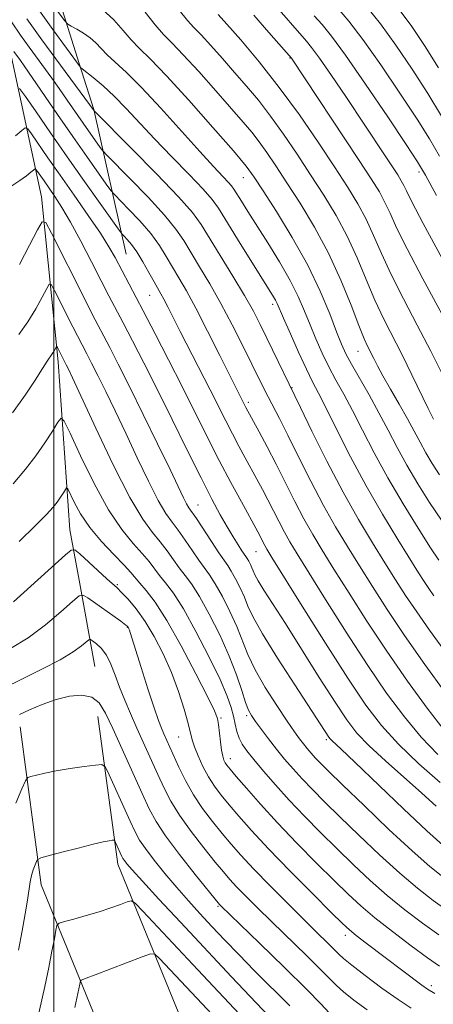
# Model space of a CAD drawing. Extents: x 2054800 to 2057700, y 297300 to 300200.
# Drawn here: x 2056493 to 2056573, y 298656 to 298847 of the extents above; entities that cross this region are included whole.
import ezdxf

# ---------------------------------------------------------------- set-up
doc = ezdxf.new("R2010")
doc.units = 0
doc.header["$MEASUREMENT"] = 0
for name, color, linetype, lineweight in [('BREAKLINE DTM HARD', 7, 'Continuous', 0), ('CONTOUR INDEX', 41, 'Continuous', 13), ('CONTOUR INTERMEDIATE', 44, 'Continuous', 0), ('GRID LINE', 7, 'Continuous', 0), ('SPOT ELEVATION DTM', 2, 'Continuous', 13)]:
    doc.layers.add(name, color=color, linetype=linetype, lineweight=lineweight)

msp = doc.modelspace()

# ---------------------------------------------------------------- linework, layer by layer
at = {"layer": 'BREAKLINE DTM HARD', "extrusion": (-0.1477033079808464, -0.2727798326198197, 0.9506707609511394), "elevation": -384288.3450913793, "flags": 128}
msp.add_lwpolyline([(1666146.836832917, 1181020.881566461), (1666127.990959788, 1181043.640950592), (1666121.277432106, 1181050.475213249)], dxfattribs=at)
at = {"layer": 'BREAKLINE DTM HARD', "extrusion": (0.03889229104412834, -0.215324207370141, 0.97576783889292), "elevation": 16638.81113388538, "flags": 128}
msp.add_lwpolyline([(2076857.45551439, -69599.86637939484), (2076857.45551439, -69617.27887203661)], dxfattribs=at)
at = {"layer": 'BREAKLINE DTM HARD', "extrusion": (0.1904727365744817, -0.09889490668524004, 0.9766984867673063), "elevation": 363142.9765855646, "flags": 128}
msp.add_lwpolyline([(1212698.99857617, -1647998.834805348), (1212711.467822096, -1647983.784675579), (1212736.709897928, -1647965.659287096)], dxfattribs=at)
at = {"layer": 'BREAKLINE DTM HARD'}
for points in [[(2056374.6, 299044.99, 1080.6), (2056386.78, 299006.45, 1067.17), (2056402.5, 298972.88, 1059.43), (2056424.78, 298948.75, 1050.56), (2056446.58, 298927.12, 1044.58), (2056469.78, 298892.99, 1035.41), (2056481.09, 298869.94, 1030.51), (2056491.84, 298839.41, 1025.31), (2056497.62, 298812.41, 1018.65), (2056500.87, 298780.43, 1013.5), (2056503.12, 298747.96, 1008.8), (2056504.89, 298738.19, 1006.58)], [(2056504.93, 298838.21, 1032.19), (2056492.14, 298878.84, 1041.83), (2056476.46, 298916.91, 1048.6), (2056460.62, 298934.5, 1051.49), (2056446.77, 298952.08, 1053.99), (2056440.35, 298960.61, 1054.72), (2056430.37, 298961.19, 1054.92)], [(2056679.2, 298239.8, 929.34), (2056685.22, 298278.48, 934.4), (2056690.48, 298329.34, 941.34), (2056690.18, 298365.72, 946.74), (2056684.17, 298397.19, 950.96), (2056673, 298429.83, 955.36), (2056649.83, 298484.9, 961.59), (2056623.56, 298522.05, 968.5), (2056598.35, 298557.18, 973.8100000000001), (2056568.75, 298594.77, 981), (2056543.41, 298619.06, 985.52), (2056524.16, 298654.39, 991.6700000000001), (2056512.36, 298683.23, 997.36), (2056508.54, 298711.85, 1001.25)], [(2056670.9, 298241.09, 929.34), (2056676.89, 298279.56, 934.4), (2056682.08, 298329.74, 941.34), (2056681.79, 298364.89, 946.74), (2056676.03, 298395.03, 950.96), (2056664.85, 298427.7, 955.36), (2056636.99, 298476.74, 961.59), (2056611.18, 298513.23, 968.5), (2056586.2, 298548.04, 973.8100000000001), (2056557.46, 298584.53, 981), (2056531.19, 298609.72, 985.52), (2056510.41, 298647.86, 991.6700000000001), (2056504.85, 298661.44, 994.13)]]:
    msp.add_polyline3d(points, dxfattribs=at)
at = {"layer": 'CONTOUR INDEX', "flags": 128}
for points, elevation in [([(2056524.28, 298848.503), (2056525.854, 298846.526), (2056527.101, 298845.161), (2056528.49, 298843.713), (2056530.373, 298841.654), (2056532.623, 298839.123), (2056534.992, 298836.43), (2056537.293, 298833.791), (2056539.572, 298831.065), (2056541.935, 298828.019), (2056544.454, 298824.496), (2056547.069, 298820.636), (2056549.69, 298816.656), (2056552.228, 298812.72), (2056554.614, 298808.784), (2056556.782, 298804.751), (2056558.698, 298800.573), (2056560.444, 298796.394), (2056562.137, 298792.409), (2056563.87, 298788.739), (2056567.473, 298781.675), (2056569.298, 298777.949), (2056572.417, 298771.416), (2056573.446, 298769.36)], 1040), ([(2056554.889, 298848.954), (2056557.104, 298846.349), (2056559.806, 298842.828), (2056563.262, 298837.94), (2056566.98, 298832.451), (2056570.274, 298827.429), (2056572.681, 298823.593), (2056574.625, 298820.264)], 1050), ([(2056494.812, 298846.832), (2056497.708, 298842.764), (2056507.781, 298829.051), (2056507.915, 298828.912), (2056515.044, 298821.751), (2056519.866, 298816.848), (2056524.115, 298812.4), (2056526.815, 298809.324), (2056528.496, 298807.014), (2056534.624, 298797.049), (2056536.88, 298793.287), (2056538.604, 298790.244), (2056539.957, 298787.653), (2056541.232, 298785.056), (2056547.708, 298771.629), (2056549.932, 298767.063), (2056552.832, 298761.244), (2056555.964, 298755.244), (2056558.944, 298749.937), (2056561.656, 298745.418), (2056564.045, 298741.586), (2056566.112, 298738.296), (2056568.076, 298735.237), (2056570.209, 298732.058), (2056572.68, 298728.539), (2056575.247, 298724.997)], 1030), ([(2056491.67, 298814.382), (2056493.403, 298815.549), (2056494.707, 298816.471), (2056495.565, 298817.135), (2056496.077, 298817.564), (2056496.353, 298817.767), (2056496.552, 298817.699), (2056496.843, 298817.304), (2056498.116, 298815.447), (2056500.204, 298812.443), (2056501.573, 298810.334), (2056503.241, 298807.497), (2056505.216, 298803.829), (2056507.279, 298799.83), (2056509.154, 298796.152), (2056510.659, 298793.239), (2056513.427, 298787.975), (2056515.218, 298784.541), (2056517.404, 298780.284), (2056519.979, 298775.173), (2056522.884, 298769.31), (2056525.833, 298763.33), (2056528.486, 298758.004), (2056530.587, 298753.91), (2056532.219, 298750.873), (2056533.547, 298748.532), (2056534.702, 298746.592), (2056535.669, 298745.034), (2056536.398, 298743.907), (2056537.17, 298742.784), (2056537.422, 298742.389), (2056537.717, 298741.86), (2056538.032, 298741.233), (2056538.319, 298740.598), (2056538.566, 298739.99), (2056538.919, 298739.228), (2056539.56, 298738.078), (2056540.665, 298736.303), (2056544.8, 298729.822), (2056551.365, 298719.375), (2056554.405, 298714.589), (2056556.683, 298711.164), (2056558.656, 298708.62), (2056560.993, 298706.175), (2056564.153, 298703.249), (2056571.188, 298697.024), (2056573.982, 298694.493)], 1020), ([(2056493.28, 298745.674), (2056496.473, 298748.781), (2056498.593, 298750.924), (2056499.847, 298752.306), (2056500.638, 298753.318), (2056501.295, 298754.266), (2056501.846, 298755.117), (2056502.242, 298755.756), (2056502.478, 298756.056), (2056502.71, 298755.851), (2056503.936, 298753.291), (2056505.193, 298751.015), (2056506.973, 298748.389), (2056509.247, 298745.673), (2056511.626, 298743.146), (2056513.627, 298741.096), (2056514.922, 298739.696), (2056516.645, 298737.648), (2056517.87, 298736.223), (2056519.587, 298733.965), (2056521.867, 298730.433), (2056524.666, 298725.473), (2056527.506, 298720.095), (2056529.794, 298715.598), (2056531.106, 298712.909), (2056531.668, 298711.459), (2056531.872, 298710.306), (2056532.239, 298706.922), (2056532.456, 298705.283), (2056532.685, 298704.128), (2056532.926, 298703.382), (2056533.179, 298702.875), (2056533.49, 298702.406), (2056534.095, 298701.649), (2056535.278, 298700.249), (2056537.253, 298697.944), (2056539.965, 298694.865), (2056543.287, 298691.237), (2056547.041, 298687.313), (2056550.835, 298683.464), (2056554.226, 298680.086), (2056556.937, 298677.434), (2056559.373, 298675.187), (2056562.107, 298672.879), (2056565.506, 298670.201), (2056569.118, 298667.466), (2056572.287, 298665.139), (2056574.604, 298663.513)], 1010), ([(2056492.652, 298695.041), (2056493.843, 298697.859), (2056494.532, 298699.387), (2056494.981, 298700.003), (2056495.574, 298700.231), (2056496.636, 298700.506), (2056498.253, 298700.879), (2056500.451, 298701.305), (2056503.156, 298701.74), (2056505.887, 298702.132), (2056508.063, 298702.426), (2056509.298, 298702.507), (2056509.99, 298702.015), (2056510.733, 298700.529), (2056514.784, 298691.598), (2056515.748, 298689.503), (2056516.592, 298687.927), (2056517.71, 298686.257), (2056519.391, 298684.037), (2056521.495, 298681.421), (2056523.772, 298678.714), (2056526.028, 298676.152), (2056528.281, 298673.687), (2056530.602, 298671.2), (2056533.068, 298668.579), (2056535.781, 298665.745), (2056538.846, 298662.624), (2056545.681, 298655.859)], 1000)]:
    msp.add_lwpolyline(points, dxfattribs=dict(at, elevation=elevation))
at = {"layer": 'CONTOUR INTERMEDIATE', "flags": 128}
for points, elevation in [([(2056496.247, 298849.698), (2056499.794, 298844.751), (2056505.08, 298837.55), (2056505.191, 298837.421), (2056505.495, 298837.166), (2056507.64, 298835.448), (2056509.527, 298833.847), (2056511.697, 298831.841), (2056513.999, 298829.49), (2056519.469, 298823.635), (2056522.839, 298820.137), (2056526.18, 298816.704), (2056528.897, 298813.858), (2056530.618, 298811.89), (2056531.851, 298810.158), (2056535.535, 298804.22), (2056542.525, 298793.047), (2056542.923, 298792.362), (2056543.216, 298791.763), (2056544.458, 298788.889), (2056545.781, 298785.863), (2056547.368, 298782.299), (2056548.871, 298779.026), (2056550.064, 298776.586), (2056551.207, 298774.37), (2056552.683, 298771.48), (2056554.783, 298767.266), (2056557.421, 298762.061), (2056560.421, 298756.442), (2056563.573, 298750.961), (2056566.543, 298746.072), (2056570.588, 298739.622), (2056571.66, 298737.943), (2056572.543, 298736.623), (2056573.548, 298735.198)], 1032), ([(2056542.226, 298850.126), (2056548.895, 298842.531), (2056549.879, 298841.303), (2056551.41, 298839.195), (2056553.707, 298835.862), (2056556.475, 298831.763), (2056563.863, 298820.675), (2056566.533, 298816.614), (2056567.237, 298815.48), (2056567.723, 298814.587), (2056568.223, 298813.531), (2056569.273, 298811.417), (2056571.482, 298807.228), (2056575.16, 298800.463)], 1046), ([(2056560.472, 298849.237), (2056563.177, 298845.878), (2056566.199, 298841.722), (2056569.357, 298837.064), (2056572.364, 298832.372), (2056575.004, 298828.018)], 1052), ([(2056500.773, 298848.224), (2056502.039, 298846.53), (2056502.711, 298845.799), (2056503.364, 298845.408), (2056504.43, 298844.846), (2056505.76, 298844.074), (2056507.065, 298843.166), (2056508.14, 298842.18), (2056509.143, 298841.098), (2056510.316, 298839.881), (2056514.062, 298836.441), (2056516.991, 298833.529), (2056520.715, 298829.531), (2056528.273, 298821.124), (2056530.907, 298818.252), (2056533.755, 298815.241), (2056534.401, 298814.503), (2056534.863, 298813.853), (2056536.291, 298811.554), (2056537.569, 298809.522), (2056541.427, 298803.456), (2056543.694, 298799.785), (2056545.736, 298796.221), (2056547.297, 298793.08), (2056548.503, 298790.267), (2056549.58, 298787.583), (2056550.712, 298784.874), (2056551.928, 298782.162), (2056553.221, 298779.514), (2056554.593, 298776.936), (2056556.095, 298774.206), (2056557.791, 298771.043), (2056559.743, 298767.235), (2056562.004, 298762.85), (2056564.627, 298758.021), (2056567.582, 298752.967), (2056570.494, 298748.24), (2056572.905, 298744.477), (2056574.514, 298742.08)], 1034), ([(2056509.423, 298848.642), (2056511.639, 298846.606), (2056513.413, 298844.594), (2056514.971, 298842.755), (2056516.584, 298841.09), (2056518.696, 298839.019), (2056521.797, 298835.816), (2056526.109, 298831.09), (2056530.792, 298825.804), (2056534.741, 298821.258), (2056537.198, 298818.325), (2056538.795, 298816.179), (2056540.514, 298813.568), (2056543.072, 298809.565), (2056546.14, 298804.539), (2056549.125, 298799.186), (2056551.548, 298794.133), (2056553.379, 298789.733), (2056554.703, 298786.277), (2056555.643, 298783.885), (2056556.488, 298782.026), (2056557.571, 298780.001), (2056560.984, 298774.042), (2056562.9, 298770.605), (2056564.683, 298767.236), (2056566.428, 298763.889), (2056568.302, 298760.444), (2056570.421, 298756.837), (2056572.707, 298753.226), (2056575.036, 298749.823)], 1036), ([(2056517.683, 298848.09), (2056519.626, 298845.629), (2056521.216, 298843.812), (2056522.872, 298842.12), (2056525.054, 298839.867), (2056528.037, 298836.606), (2056531.364, 298832.867), (2056536.649, 298826.845), (2056538.315, 298824.872), (2056539.741, 298823.04), (2056541.241, 298820.937), (2056542.984, 298818.348), (2056545.102, 298815.112), (2056547.657, 298811.124), (2056550.431, 298806.514), (2056553.136, 298801.472), (2056555.522, 298796.253), (2056557.501, 298791.387), (2056559.022, 298787.469), (2056560.072, 298784.906), (2056560.786, 298783.347), (2056561.891, 298781.128), (2056562.617, 298779.704), (2056563.677, 298777.757), (2056565.156, 298775.171), (2056566.841, 298772.257), (2056568.444, 298769.436), (2056569.752, 298767.019), (2056570.869, 298764.9), (2056571.976, 298762.867), (2056573.218, 298760.756), (2056574.593, 298758.6)], 1038), ([(2056531.782, 298847.686), (2056533.454, 298845.821), (2056536.175, 298842.73), (2056539.714, 298838.527), (2056543.629, 298833.567), (2056547.518, 298828.223), (2056551.136, 298822.944), (2056554.277, 298818.199), (2056556.799, 298814.316), (2056558.797, 298811.053), (2056560.429, 298808.029), (2056561.873, 298804.892), (2056563.387, 298801.402), (2056565.252, 298797.348), (2056567.644, 298792.624), (2056570.328, 298787.537), (2056572.967, 298782.498), (2056575.272, 298777.888)], 1042), ([(2056538.683, 298847.5), (2056541.59, 298844.15), (2056545.972, 298839.228), (2056558.96, 298819.599), (2056561.398, 298815.869), (2056562.984, 298813.317), (2056564.076, 298811.308), (2056565.048, 298809.212), (2056566.33, 298806.41), (2056568.367, 298802.288), (2056571.402, 298796.544), (2056578.032, 298784.251)], 1044), ([(2056550.405, 298847.408), (2056551.923, 298845.697), (2056553.737, 298843.461), (2056556.435, 298839.778), (2056560.325, 298834.158), (2056564.603, 298827.838), (2056568.184, 298822.486), (2056570.359, 298819.169), (2056571.921, 298816.544), (2056574.038, 298812.665)], 1048), ([(2056566.548, 298848.927), (2056569.136, 298845.504), (2056571.734, 298841.676), (2056574.454, 298837.314)], 1054), ([(2056491.799, 298846.244), (2056493.544, 298843.667), (2056495.206, 298841.334), (2056499.589, 298835.345), (2056501.028, 298833.328), (2056502.57, 298831.115), (2056505.671, 298826.623), (2056508.966, 298821.948), (2056509.482, 298821.26), (2056510.233, 298820.443), (2056514.756, 298815.885), (2056518.252, 298812.284), (2056521.433, 298808.836), (2056523.624, 298806.152), (2056525.132, 298803.929), (2056528.197, 298798.845), (2056530.182, 298795.517), (2056532.341, 298791.718), (2056534.538, 298787.583), (2056536.596, 298783.519), (2056538.328, 298780.007), (2056540.588, 298775.392), (2056541.464, 298773.66), (2056543.658, 298769.462), (2056545.27, 298766.289), (2056547.351, 298762.096), (2056549.732, 298757.343), (2056552.179, 298752.656), (2056554.515, 298748.501), (2056556.794, 298744.713), (2056559.127, 298740.968), (2056561.636, 298736.97), (2056564.492, 298732.532), (2056567.875, 298727.493), (2056571.813, 298721.879), (2056575.716, 298716.458)], 1028), ([(2056492.277, 298840.502), (2056493.524, 298838.78), (2056494.257, 298837.738), (2056500.723, 298828.311), (2056503.672, 298824.037), (2056506.359, 298820.193), (2056510.151, 298814.845), (2056511.049, 298813.607), (2056511.716, 298812.814), (2056514.468, 298810.019), (2056516.639, 298807.721), (2056518.751, 298805.272), (2056520.432, 298802.979), (2056521.768, 298800.845), (2056522.956, 298798.797), (2056524.192, 298796.699), (2056525.644, 298794.181), (2056527.475, 298790.811), (2056529.746, 298786.395), (2056532.102, 298781.691), (2056537.136, 298771.609), (2056539.708, 298766.879), (2056541.253, 298763.995), (2056543.002, 298760.638), (2056546.638, 298753.43), (2056548.393, 298750.069), (2056550.085, 298747.066), (2056551.933, 298744.008), (2056554.21, 298740.35), (2056557.119, 298735.702), (2056560.571, 298730.286), (2056564.405, 298724.482), (2056568.422, 298718.69), (2056572.266, 298713.41), (2056575.544, 298709.163)], 1026), ([(2056493.386, 298833.372), (2056494.541, 298831.803), (2056496.577, 298828.819), (2056499.359, 298824.765), (2056502.592, 298820.103), (2056505.953, 298815.319), (2056512.616, 298805.955), (2056513.199, 298805.185), (2056513.584, 298804.772), (2056514.18, 298804.153), (2056515.025, 298803.157), (2056516.069, 298801.708), (2056517.24, 298799.807), (2056518.403, 298797.761), (2056519.403, 298795.955), (2056520.719, 298793.628), (2056521.306, 298792.548), (2056522.052, 298791.098), (2056524.473, 298786.328), (2056530.257, 298775.059), (2056533.295, 298769.007), (2056534.568, 298766.501), (2056535.814, 298764.132), (2056537.033, 298761.877), (2056539.301, 298757.733), (2056540.361, 298755.761), (2056541.418, 298753.737), (2056543.57, 298749.471), (2056544.608, 298747.482), (2056545.656, 298745.63), (2056547.071, 298743.303), (2056552.591, 298734.448), (2056556.566, 298728.156), (2056560.652, 298721.859), (2056564.4, 298716.368), (2056567.836, 298711.733), (2056571.108, 298707.812), (2056574.329, 298704.476)], 1024), ([(2056492.602, 298824.186), (2056493.791, 298825.2), (2056494.476, 298825.703), (2056494.969, 298825.536), (2056495.692, 298824.553), (2056498.851, 298819.947), (2056501.213, 298816.554), (2056503.937, 298812.681), (2056506.671, 298808.77), (2056509.009, 298805.324), (2056510.666, 298802.692), (2056511.843, 298800.613), (2056517.291, 298790.297), (2056519.595, 298785.885), (2056522.184, 298780.871), (2056524.822, 298775.687), (2056529.693, 298765.935), (2056531.999, 298761.394), (2056534.255, 298757.103), (2056536.29, 298753.336), (2056539.47, 298747.528), (2056540.823, 298744.894), (2056541.226, 298744.195), (2056542.209, 298742.597), (2056548.063, 298733.194), (2056552.562, 298726.026), (2056556.899, 298719.236), (2056560.378, 298714.046), (2056563.407, 298710.056), (2056566.671, 298706.462), (2056570.616, 298702.684), (2056574.73, 298699.041)], 1022), ([(2056493.379, 298799.277), (2056495.326, 298803.006), (2056496.845, 298806.012), (2056497.735, 298807.563), (2056498.434, 298807.394), (2056499.54, 298805.362), (2056505.921, 298792.679), (2056507.444, 298789.702), (2056510.823, 298783.236), (2056512.473, 298780.007), (2056514.628, 298775.704), (2056517.299, 298770.283), (2056520.085, 298764.571), (2056522.483, 298759.617), (2056525.105, 298754.156), (2056525.702, 298752.979), (2056526.153, 298752.222), (2056527.577, 298750.136), (2056530.489, 298745.657), (2056531.903, 298743.514), (2056533.64, 298741.038), (2056534.335, 298739.951), (2056535.166, 298738.459), (2056536.055, 298736.694), (2056536.863, 298734.905), (2056537.559, 298733.189), (2056538.553, 298731.041), (2056540.36, 298727.803), (2056543.269, 298723.13), (2056546.638, 298717.932), (2056553.237, 298707.839), (2056553.494, 298707.507), (2056553.799, 298707.188), (2056555.61, 298705.494), (2056558.265, 298702.97), (2056567.664, 298693.97), (2056572.199, 298689.684), (2056575.257, 298686.902)], 1018), ([(2056493.254, 298785.718), (2056494.992, 298788.178), (2056496.531, 298790.687), (2056497.768, 298792.946), (2056498.634, 298794.642), (2056499.128, 298795.504), (2056499.516, 298795.41), (2056500.131, 298794.281), (2056503.676, 298787.235), (2056506.399, 298781.989), (2056507.316, 298780.195), (2056508.513, 298777.804), (2056510.035, 298774.71), (2056511.85, 298770.956), (2056513.907, 298766.628), (2056516.124, 298761.904), (2056518.301, 298757.344), (2056520.206, 298753.601), (2056521.685, 298751.109), (2056522.9, 298749.423), (2056524.09, 298747.876), (2056525.426, 298745.975), (2056526.813, 298743.911), (2056528.089, 298742.047), (2056530.136, 298739.253), (2056531.248, 298737.513), (2056532.615, 298735.059), (2056534.078, 298732.155), (2056535.407, 298729.211), (2056537.527, 298723.851), (2056538.936, 298720.888), (2056540.915, 298717.441), (2056543.138, 298713.929), (2056545.138, 298710.923), (2056546.566, 298708.842), (2056547.539, 298707.488), (2056548.29, 298706.512), (2056549.017, 298705.621), (2056549.775, 298704.739), (2056550.586, 298703.845), (2056551.555, 298702.836), (2056553.135, 298701.268), (2056555.862, 298698.612), (2056560.018, 298694.6), (2056564.849, 298689.991), (2056569.343, 298685.804), (2056572.738, 298682.811), (2056575.26, 298680.794)], 1016), ([(2056492.02, 298770.614), (2056494.439, 298774.019), (2056496.364, 298776.937), (2056497.788, 298779.168), (2056498.728, 298780.593), (2056499.694, 298781.98), (2056500.002, 298782.481), (2056500.522, 298783.445), (2056500.599, 298783.426), (2056500.722, 298783.2), (2056502.399, 298779.905), (2056502.772, 298779.137), (2056503.615, 298777.341), (2056508.133, 298767.594), (2056511.497, 298760.532), (2056514.71, 298754.223), (2056517.218, 298749.996), (2056519.102, 298747.418), (2056520.602, 298745.616), (2056521.925, 298743.882), (2056523.137, 298742.166), (2056524.274, 298740.581), (2056525.391, 298739.142), (2056526.632, 298737.467), (2056528.161, 298735.075), (2056530.064, 298731.659), (2056532.1, 298727.616), (2056533.951, 298723.517), (2056535.366, 298719.859), (2056536.386, 298716.836), (2056537.118, 298714.566), (2056537.687, 298713.072), (2056538.268, 298711.992), (2056539.048, 298710.865), (2056540.165, 298709.342), (2056541.549, 298707.503), (2056543.079, 298705.538), (2056544.661, 298703.598), (2056546.311, 298701.678), (2056548.075, 298699.734), (2056550.027, 298697.689), (2056552.365, 298695.337), (2056555.317, 298692.437), (2056558.991, 298688.878), (2056563.023, 298685.056), (2056566.931, 298681.496), (2056570.351, 298678.594), (2056573.401, 298676.237), (2056576.321, 298674.188)], 1014), ([(2056492.109, 298756.876), (2056494.525, 298759.677), (2056496.502, 298762.248), (2056498.255, 298764.775), (2056499.723, 298767.046), (2056500.78, 298768.75), (2056501.407, 298769.55), (2056502.025, 298769.002), (2056503.165, 298766.637), (2056505.193, 298762.277), (2056507.824, 298756.909), (2056510.609, 298751.812), (2056513.164, 298747.984), (2056515.355, 298745.301), (2056517.115, 298743.356), (2056518.423, 298741.789), (2056520.459, 298739.115), (2056521.633, 298737.678), (2056523.127, 298735.681), (2056525.074, 298732.636), (2056527.5, 298728.302), (2056530.024, 298723.426), (2056532.162, 298719.002), (2056533.554, 298715.784), (2056534.338, 298713.56), (2056534.775, 298711.875), (2056535.099, 298710.355), (2056535.424, 298708.941), (2056535.837, 298707.651), (2056536.431, 298706.458), (2056537.331, 298705.154), (2056538.67, 298703.481), (2056540.542, 298701.255), (2056542.876, 298698.577), (2056545.564, 298695.622), (2056548.499, 298692.542), (2056551.596, 298689.405), (2056554.771, 298686.262), (2056557.964, 298683.156), (2056561.198, 298680.121), (2056564.519, 298677.187), (2056567.935, 298674.394), (2056571.31, 298671.821), (2056574.472, 298669.561)], 1012), ([(2056492.207, 298734.022), (2056502.255, 298743.081), (2056503.36, 298743.994), (2056504.077, 298744.044), (2056505.023, 298743.274), (2056510.265, 298738.473), (2056512.233, 298736.7), (2056513.118, 298735.833), (2056514.372, 298734.508), (2056515.941, 298732.647), (2056517.677, 298730.236), (2056519.448, 298727.291), (2056521.162, 298723.936), (2056522.739, 298720.322), (2056524.105, 298716.64), (2056525.206, 298713.234), (2056525.991, 298710.492), (2056526.791, 298707.312), (2056527.221, 298705.96), (2056527.925, 298704.191), (2056528.863, 298702.152), (2056529.942, 298700.126), (2056531.099, 298698.315), (2056532.396, 298696.586), (2056533.924, 298694.722), (2056535.804, 298692.511), (2056538.263, 298689.743), (2056541.557, 298686.212), (2056545.744, 298681.896), (2056550.095, 298677.499), (2056553.68, 298673.911), (2056555.866, 298671.745), (2056557.194, 298670.518), (2056558.498, 298669.467), (2056560.42, 298668), (2056571.225, 298659.85), (2056572.303, 298659.094), (2056573.727, 298658.2)], 1008), ([(2056491.652, 298724.981), (2056495.013, 298727.07), (2056498.369, 298729.573), (2056501.37, 298732.085), (2056503.615, 298734.082), (2056504.882, 298735.149), (2056505.655, 298735.328), (2056506.597, 298734.77), (2056512.947, 298730.281), (2056513.943, 298729.53), (2056514.147, 298729.357), (2056514.275, 298729.227), (2056514.366, 298729.106), (2056514.451, 298728.961), (2056514.544, 298728.767), (2056514.647, 298728.5), (2056514.794, 298728.057), (2056516.901, 298721.322), (2056518.205, 298717.204), (2056519.397, 298713.527), (2056520.243, 298711.065), (2056520.823, 298709.554), (2056521.292, 298708.473), (2056524.2, 298702.007), (2056525.468, 298699.42), (2056527.006, 298696.696), (2056528.798, 298694.022), (2056530.708, 298691.497), (2056532.57, 298689.196), (2056534.31, 298687.12), (2056536.213, 298684.967), (2056538.655, 298682.36), (2056541.852, 298679.076), (2056545.386, 298675.517), (2056548.676, 298672.245), (2056555.178, 298665.833), (2056556.072, 298665.019), (2056557.641, 298663.742), (2056560.266, 298661.705), (2056563.482, 298659.292), (2056566.614, 298657.054), (2056569.121, 298655.422)], 1006), ([(2056490.278, 298717.3), (2056493.8, 298719.062), (2056497.708, 298720.974), (2056501.227, 298722.794), (2056503.752, 298724.316), (2056505.354, 298725.482), (2056506.761, 298726.677), (2056507.081, 298726.726), (2056507.509, 298726.465), (2056508.246, 298725.915), (2056509.19, 298725.022), (2056510.165, 298723.711), (2056511.04, 298721.944), (2056511.863, 298719.819), (2056512.728, 298717.473), (2056513.712, 298715.008), (2056514.829, 298712.398), (2056516.077, 298709.587), (2056520.131, 298700.592), (2056521.323, 298697.986), (2056522.621, 298695.459), (2056524.316, 298692.708), (2056526.569, 298689.564), (2056529.029, 298686.387), (2056531.217, 298683.67), (2056532.802, 298681.744), (2056534.047, 298680.308), (2056535.362, 298678.898), (2056537.095, 298677.121), (2056539.355, 298674.864), (2056542.186, 298672.082), (2056548.883, 298665.562), (2056551.648, 298662.835), (2056554.67, 298659.768), (2056556.038, 298658.54), (2056558.043, 298656.93), (2056560.608, 298655.042)], 1004), ([(2056493.355, 298712.219), (2056495.308, 298713.134), (2056497.776, 298714.168), (2056500.456, 298715.104), (2056503.066, 298715.739), (2056505.417, 298715.93), (2056507.342, 298715.551), (2056508.769, 298714.465), (2056509.992, 298712.503), (2056511.397, 298709.486), (2056517.077, 298696.933), (2056518.446, 298693.965), (2056519.774, 298691.498), (2056521.627, 298688.72), (2056524.341, 298685.106), (2056527.35, 298681.278), (2056532.069, 298675.436), (2056532.338, 298675.167), (2056539.799, 298667.957), (2056544.649, 298663.246), (2056548.932, 298659.021), (2056551.676, 298656.211), (2056553.268, 298654.518)], 1002), ([(2056493.158, 298666.641), (2056493.885, 298670.358), (2056494.472, 298673.62), (2056494.91, 298676.296), (2056495.433, 298679.828), (2056495.681, 298681.056), (2056496.01, 298682.161), (2056496.363, 298683.101), (2056496.651, 298683.784), (2056496.888, 298684.173), (2056497.481, 298684.451), (2056498.941, 298684.858), (2056501.553, 298685.553), (2056504.715, 298686.382), (2056507.603, 298687.113), (2056509.575, 298687.57), (2056510.722, 298687.794), (2056511.318, 298687.884), (2056511.618, 298687.903), (2056511.786, 298687.784), (2056511.965, 298687.424), (2056513.181, 298684.751), (2056513.386, 298684.369), (2056513.657, 298683.964), (2056514.14, 298683.345), (2056515.175, 298682.147), (2056517.154, 298679.962), (2056520.344, 298676.509), (2056524.52, 298672.025), (2056534.408, 298661.476), (2056539.182, 298656.411), (2056543.068, 298652.316)], 998), ([(2056496.668, 298652.453), (2056498.241, 298659.584), (2056499.023, 298663.261), (2056499.649, 298666.394), (2056500.105, 298668.833), (2056500.402, 298670.505), (2056500.611, 298671.408), (2056501.039, 298671.835), (2056502.053, 298672.15), (2056503.889, 298672.644), (2056506.265, 298673.307), (2056508.766, 298674.054), (2056511.027, 298674.801), (2056512.875, 298675.464), (2056514.183, 298675.957), (2056514.96, 298676.143), (2056515.747, 298675.676), (2056517.217, 298674.154), (2056527.851, 298662.777), (2056536.876, 298653.183)], 996), ([(2056504.073, 298655.509), (2056505.009, 298660.049), (2056505.162, 298660.655), (2056505.265, 298660.78), (2056505.5, 298660.884), (2056506.261, 298661.191), (2056507.992, 298661.865), (2056517.085, 298665.344), (2056518.704, 298665.903), (2056519.57, 298665.82), (2056520.424, 298665.025), (2056528.681, 298656.207), (2056531.494, 298653.247)], 994)]:
    msp.add_lwpolyline(points, dxfattribs=dict(at, elevation=elevation))
at = {"layer": 'GRID LINE', "flags": 128}
msp.add_lwpolyline([(2056500, 297500), (2056500, 300000)], dxfattribs=at)
at = {"layer": 'SPOT ELEVATION DTM'}
for p in [(2056545.7, 298839.23, 1043.9), (2056570.64, 298817.21, 1047.6), (2056536.67, 298816.07, 1035.2), (2056518.53, 298793.33, 1023.1), (2056542.36, 298791.59, 1031.6), (2056558.88, 298782.48, 1037.2), (2056546.1, 298775.47, 1030.1), (2056537.65, 298772.63, 1026.4), (2056527.9, 298752.73, 1018.8), (2056539.12, 298743.73, 1021.1), (2056512.26, 298737.34, 1008.2), (2056514.2, 298729.05, 1005.9), (2056532.35, 298711.51, 1010.2), (2056537.31, 298711.97, 1013.7), (2056524.16, 298707.86, 1007.1), (2056552.72, 298707.34, 1017.7), (2056534.15, 298703.7, 1010.6), (2056531.74, 298675.09, 1001.8), (2056556.4, 298669.51, 1007.5), (2056573.05, 298659.72, 1008.4)]:
    msp.add_point(p, dxfattribs=at)

doc.saveas('drawing.dxf')
